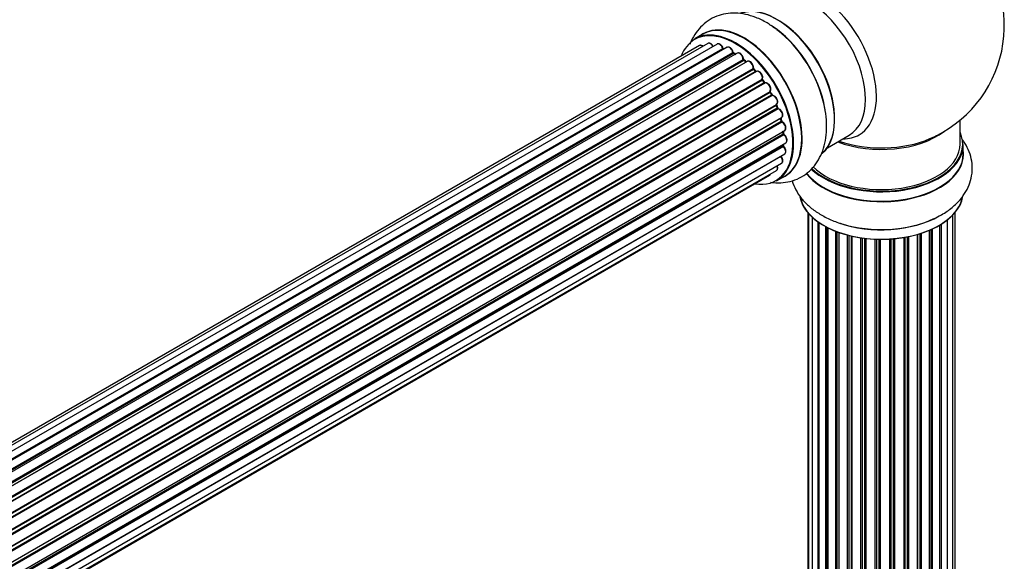
# Model space of a CAD drawing. Units: millimetres. Extents: x 0 to 1462, y 0 to 2139.
# Drawn here: x 1220 to 1420, y 450 to 560 of the extents above; entities that cross this region are included whole.
import ezdxf

# ---------------------------------------------------------------- set-up
doc = ezdxf.new("R2010")
doc.units = ezdxf.units.MM
doc.layers.add('DV6_Défaut', color=7, linetype='Continuous')
doc.layers.add('Défaut', color=7, linetype='Continuous')

# ---------------------------------------------------------------- blocks, each defined once
blk = doc.blocks.new('SE5')
at = {"layer": 'DV6_Défaut', "color": 7, "linetype": 'Continuous'}
for p, q in [((1358.51, 557.37), (1356.85, 556.41)), ((1357.84, 555.05), (1031.66, 366.73)), ((1359.51, 555.49), (1032.33, 366.59)), ((1361.4, 555.37), (1033.67, 366.16)), ((1363.42, 554.7), (1035.41, 365.32)), ((1035.15, 365.46), (1362.54, 554.48)), ((1362.7, 554.3), (1035.39, 365.33)), ((1036.87, 364.4), (1364.61, 553.62)), ((1364.75, 553.41), (1037.09, 364.24)), ((1365.49, 553.5), (1037.35, 364.05)), ((1365.1, 553.28), (1364.85, 553.42)), ((1038.74, 362.9), (1366.7, 552.25)), ((1366.82, 552.02), (1038.94, 362.72)), ((1039.31, 362.37), (1367.22, 551.69)), ((1367.52, 551.84), (1039.32, 362.35)), ((1367.3, 551.71), (1366.91, 552.03)), ((1040.62, 361), (1368.71, 550.42)), ((1368.8, 550.19), (1040.79, 360.81)), ((1041.14, 360.39), (1369.17, 549.78)), ((1369.41, 549.77), (1041.22, 360.3)), ((1369.26, 549.8), (1368.89, 550.21)), ((1042.4, 358.75), (1370.56, 548.21)), ((1370.61, 547.99), (1042.53, 358.57)), ((1042.86, 358.1), (1370.94, 547.52)), ((1371.12, 547.42), (1042.95, 357.95)), ((1371.02, 547.55), (1370.69, 548.02)), ((1043.99, 356.26), (1372.16, 545.74)), ((1372.18, 545.52), (1044.08, 356.1)), ((1044.36, 355.59), (1372.45, 545.01)), ((1372.63, 544.87), (1044.46, 355.4)), ((1372.52, 545.06), (1372.25, 545.57)), ((1045.3, 353.63), (1373.47, 543.1)), ((1373.43, 542.9), (1045.36, 353.49)), ((1373.7, 542.43), (1373.49, 542.96)), ((1045.58, 352.97), (1373.63, 542.37)), ((1373.8, 542.19), (1045.67, 352.75)), ((1046.31, 350.94), (1374.5, 540.43)), ((1374.31, 540.23), (1046.33, 350.87)), ((1046.48, 350.36), (1374.44, 539.7)), ((1374.58, 539.5), (1046.55, 350.11)), ((1374.5, 539.78), (1374.37, 540.3)), ((1410.8, 535.01), (1410.8, 539.88)), ((1046.96, 348.31), (1375.14, 537.79)), ((1047.04, 347.88), (1374.82, 537.13)), ((1374.95, 536.91), (1047.08, 347.62)), ((1374.88, 537.21), (1374.85, 537.62)), ((1383.82, 534.28), (1388.26, 536.84)), ((1047.27, 345.86), (1375.36, 535.28)), ((1047.27, 345.68), (1374.78, 534.76)), ((1374.84, 534.84), (1374.85, 534.99)), ((1411.45, 533.01), (1411.45, 534.93)), ((1047.25, 343.72), (1375.14, 533.03)), ((1374.87, 534.54), (1047.29, 345.4)), ((1046.98, 342.03), (1374.5, 531.13)), ((1374.37, 532.48), (1047.24, 343.61)), ((1046.64, 340.79), (1372.08, 528.68)), ((1046.72, 341.01), (1373.47, 529.66)), ((1373.5, 527.57), (1375.16, 528.53)), ((1379.82, 521.1), (1379.82, 389.44)), ((1379.97, 520.92), (1379.97, 387.75)), ((1405.5, 519.85), (1407, 520.62)), ((1409.32, 386.93), (1409.32, 520.59)), ((1409.78, 388.59), (1409.78, 521.1)), ((1380.73, 520.15), (1380.73, 386.12)), ((1381.97, 385.56), (1381.97, 519.17)), ((1382.06, 519.1), (1382.06, 384.62)), ((1406.68, 383.93), (1406.68, 518.56)), ((1406.7, 384.76), (1406.7, 518.57)), ((1406.93, 518.71), (1406.93, 384.81)), ((1408.27, 385.35), (1408.27, 519.64)), ((1383.49, 384.1), (1383.49, 518.23)), ((1383.74, 518.1), (1383.74, 384.06)), ((1383.9, 518.02), (1383.9, 383.3)), ((1385.51, 382.85), (1385.51, 517.3)), ((1385.76, 517.2), (1385.76, 382.84)), ((1386.17, 517.05), (1386.17, 382.24)), ((1402.16, 381.82), (1402.16, 516.65)), ((1402.18, 516.66), (1402.18, 382.15)), ((1402.67, 382.33), (1402.67, 516.8)), ((1402.92, 516.88), (1402.92, 382.32)), ((1404.61, 382.74), (1404.61, 517.51)), ((1404.9, 383.42), (1404.9, 517.64)), ((1405.15, 517.75), (1405.15, 383.44)), ((1387.94, 381.87), (1387.94, 516.51)), ((1388.19, 516.45), (1388.19, 381.89)), ((1388.7, 381.74), (1388.7, 516.33)), ((1388.78, 516.31), (1388.78, 381.47)), ((1390.66, 381.2), (1390.66, 515.96)), ((1390.9, 515.92), (1390.9, 381.26)), ((1391.46, 381.17), (1391.46, 515.85)), ((1391.61, 515.83), (1391.61, 381.03)), ((1393.57, 380.87), (1393.57, 515.68)), ((1393.78, 515.67), (1393.78, 380.96)), ((1394.36, 380.94), (1394.36, 515.66)), ((1394.55, 515.66), (1394.55, 380.84)), ((1396.53, 380.9), (1396.53, 515.71)), ((1396.7, 515.72), (1396.7, 381.01)), ((1397.28, 381.06), (1397.28, 515.76)), ((1397.5, 515.78), (1397.5, 380.99)), ((1399.42, 381.21), (1399.42, 516.03)), ((1399.54, 516.06), (1399.54, 381.41)), ((1400.09, 381.53), (1400.09, 516.16)), ((1400.33, 516.2), (1400.33, 381.49))]:
    blk.add_line(p, q, dxfattribs=at)
for centre, radius, start, end in [((1394.8, 559.09), 25, 300, 50.2082), ((1362.98, 554.66), 0.392, 196.1445, 238.7503), ((1365.1, 553.78), 0.432, 190.9821, 235.7807), ((1367.19, 552.37), 0.437, 185.4135, 230.0462), ((1369.18, 550.49), 0.404, 179.7486, 224.7265), ((1372.84, 545.2), 0.348, 204.5089, 243.9361), ((1374.06, 542.54), 0.378, 197.7794, 242.7504), ((1374.91, 539.87), 0.423, 192.5316, 237.597), ((1375.32, 537.27), 0.44, 187.1253, 231.755), ((1394.8, 559.09), 25, 293.2837, 300), ((1375.26, 534.85), 0.417, 181.3755, 226.3316)]:
    blk.add_arc(centre, radius, start, end, dxfattribs=at)
for centre, major_axis, ratio, start_param, end_param in [((1381.81, 551.6), (8.48, -14.69), 0.57735, 0, 3.480381), ((1380.26, 550.7), (-8, 13.86), 0.57735, 3.141593, 6.26384), ((1373.52, 546.81), (-8.33, 14.42), 0.57735, 3.262331, 6.172203), ((1373.59, 546.85), (8.28, -14.33), 0.57735, 0.117433, 3.016723), ((1365.17, 541.99), (8.33, -14.42), 0.57735, 0, 3.141593), ((1366.89, 542.98), (8.35, -14.46), 0.57735, 0, 3.213107), ((1366.83, 542.95), (-8.33, 14.42), 0.57735, 3.141593, 6.283185), ((1371.86, 545.85), (8.33, -14.42), 0.57735, 1.010832, 2.309378), ((1373.94, 547.05), (8, -13.86), 0.57735, 0.877415, 2.264178), ((1365.1, 541.95), (-8.28, 14.33), 0.57735, 2.702611, 6.283185), ((1371.8, 545.81), (-8.35, 14.46), 0.57735, 4.182498, 5.347398), ((1365.1, 541.95), (-8.28, 14.33), 0.57735, 0, 0.438981), ((1358.34, 554.19), (0.5, -0.866), 0.57735, 2.143788, 3.141593), ((1360.01, 554.62), (0.5, -0.866), 0.57735, 1.521907, 3.141593), ((1361.9, 554.5), (0.5, -0.866), 0.57735, 1.224885, 3.141593), ((1363.92, 553.83), (0.5, -0.866), 0.57735, 1.015446, 3.141593), ((1365.1, 541.95), (7, -12.12), 0.57735, -3.706647, -3.64603), ((1362.41, 554.49), (-0.19, -0.063), 0.276836, 2.215339, 3.141635), ((1362.67, 554.48), (-0.1, 0.173), 0.57735, 1.224885, 2.586411), ((1362.73, 554.12), (-0.059, -0.191), 0.693863, 3.328092, 3.782162), ((1365.1, 541.95), (7, -12.12), 0.57735, -3.926991, -3.86008), ((1364.48, 553.66), (-0.197, -0.036), 0.430491, 2.264847, 3.1414), ((1364.75, 553.58), (-0.1, 0.173), 0.57735, 1.015446, 2.376971), ((1364.76, 553.25), (-0.097, -0.175), 0.58922, 3.141661, 3.916384), ((1364.96, 541.87), (-7, 12.12), 0.57735, -0.806175, -0.764621), ((1365.45, 542.15), (-6.75, 11.69), 0.57735, -0.757287, -0.716932), ((1365.45, 542.15), (6.75, -11.69), 0.57735, -3.90864, -3.85917), ((1365.99, 552.64), (0.5, -0.866), 0.57735, 0.806006, 3.141593), ((1365.1, 541.95), (7, -12.12), 0.57735, -4.158292, -4.07234), ((1366.56, 552.32), (-0.2, -0.004), 0.56533, 2.346101, 3.141409), ((1366.84, 552.17), (-0.1, 0.173), 0.57735, 0.806006, 2.167532), ((1366.79, 551.88), (-0.125, -0.156), 0.458826, 3.142102, 4.005088), ((1364.96, 541.87), (-7, 12.12), 0.57735, -1.015615, -0.974061), ((1367.19, 551.55), (-0.129, -0.153), 0.430373, 3.337597, 4.01839), ((1367.25, 551.83), (-0.1, 0.173), 0.57735, -4.157207, -4.011887), ((1368.02, 550.97), (0.5, -0.866), 0.57735, 0.596567, 3.141593), ((1365.1, 541.95), (7, -12.12), 0.57735, -4.366906, -4.297326), ((1368.85, 550.31), (-0.1, 0.173), 0.57735, 0.596567, 1.958092), ((1368.57, 550.53), (-0.197, 0.036), 0.675463, 2.470206, 3.142624), ((1368.74, 550.07), (-0.146, -0.137), 0.308379, 3.14191, 4.060197), ((1364.96, 541.87), (-7, 12.12), 0.57735, -1.225054, -1.1835), ((1369.11, 549.66), (-0.149, -0.133), 0.276707, 3.156914, 4.067876), ((1369.23, 549.89), (-0.1, 0.173), 0.57735, 1.916538, 2.805994), ((1369.91, 548.91), (0.5, -0.866), 0.57735, 0.387127, 3.141593), ((1365.1, 541.95), (7, -12.12), 0.57735, 1.693093, 1.781539), ((1370.69, 548.08), (-0.1, 0.173), 0.57735, 0.387127, 1.748653), ((1370.43, 548.35), (-0.182, 0.084), 0.756074, 2.651188, 3.141847), ((1370.53, 547.9), (-0.162, -0.117), 0.144455, 3.141734, 4.089394), ((1364.96, 541.87), (-7, 12.12), 0.57735, -1.434494, -1.39294), ((1371.03, 547.6), (0.1, -0.173), 0.57735, 4.848692, 6.210217), ((1371.58, 546.54), (0.5, -0.866), 0.57735, 0.177688, 3.068625), ((1372.28, 545.57), (-0.1, 0.173), 0.57735, 0.177688, 1.539213), ((1365.1, 541.95), (7, -12.12), 0.57735, 1.480571, 1.564358), ((1372.05, 545.9), (-0.147, 0.136), 0.803641, 2.896644, 3.143526), ((1372.07, 545.47), (-0.175, -0.097), 0.025783, 2.186511, 3.141498), ((1364.96, 541.87), (7, -12.12), 0.57735, 1.497659, 1.539213), ((1372.35, 544.97), (-0.177, -0.093), 0.059663, 2.187538, 3.141492), ((1372.56, 545.06), (-0.1, 0.173), 0.57735, 1.497659, 2.859185), ((1372.97, 543.96), (-0.5, 0.866), 0.57735, 3.141593, 6.000778), ((1372.7, 544.69), (0.012, -0.2), 0.784153, 3.148212, 3.517), ((1373.55, 542.91), (0.1, -0.173), 0.57735, 3.219385, 4.471367), ((1373.31, 542.88), (-0.186, -0.075), 0.194894, 2.200169, 3.130658), ((1364.96, 541.87), (7, -12.12), 0.57735, 1.28822, 1.329774), ((1365.1, 541.95), (7, -12.12), 0.57735, 1.270089, 1.348795), ((1373.51, 542.36), (-0.187, -0.07), 0.227664, 2.205477, 3.141377), ((1373.76, 542.37), (-0.1, 0.173), 0.57735, 1.28822, 2.649746), ((1373.84, 542.01), (-0.045, -0.195), 0.719711, 3.14054, 3.730427), ((1374, 541.29), (-0.5, 0.866), 0.57735, 3.192641, 5.791338), ((1373.84, 542.01), (-0.045, -0.195), 0.719711, 3.119702, 3.14054), ((1374.44, 540.2), (0.1, -0.173), 0.57735, 3.739839, 4.261927), ((1374.18, 540.25), (-0.194, -0.05), 0.355487, 2.236608, 3.123443), ((1364.96, 541.87), (7, -12.12), 0.57735, 1.07878, 1.120334), ((1374.3, 539.73), (-0.195, -0.044), 0.385716, 2.24692, 3.141163), ((1374.57, 539.67), (-0.1, 0.173), 0.57735, 1.07878, 2.440306), ((1365.1, 541.95), (7, -12.12), 0.57735, 1.045855, 1.118326), ((1374, 541.29), (-0.5, 0.866), 0.57735, 3.141593, 3.192641), ((1374.59, 539.33), (-0.087, -0.18), 0.623814, 3.14123, 3.881245), ((1374.64, 538.65), (-0.5, 0.866), 0.57735, 3.141593, 5.581899), ((1364.96, 541.87), (7, -12.12), 0.57735, 0.869341, 0.910895), ((1374.68, 537.2), (-0.2, -0.014), 0.52691, 2.317603, 3.141135), ((1374.96, 537.06), (0.1, -0.173), 0.57735, 4.010934, 5.372459), ((1365.1, 541.95), (7, -12.12), 0.57735, 0.833337, 0.911091), ((1374.93, 536.76), (-0.117, -0.162), 0.500653, 3.141966, 3.982271), ((1374.86, 536.15), (-0.5, 0.866), 0.57735, 3.168618, 5.372459), ((1394.8, 535.01), (-16.55, 0), 0.57735, 0.538333, 3.400121), ((1394.8, 543.17), (-16, 0), 0.57735, 0.982128, 2.491775), ((1381.81, 551.6), (8.48, -14.69), 0.57735, 5.944397, 6.283185), ((1374.92, 534.66), (-0.1, 0.173), 0.57735, 0.659901, 2.021427), ((1364.96, 541.87), (7, -12.12), 0.57735, 0.659901, 0.678468), ((1374.64, 534.87), (-0.199, 0.023), 0.645075, 2.42733, 3.142115), ((1365.45, 542.15), (-6.75, 11.69), 0.57735, 3.740415, 3.767905), ((1365.45, 542.15), (6.75, -11.69), 0.57735, 0.601612, 0.626238), ((1365.1, 541.95), (7, -12.12), 0.57735, 0.609487, 0.670337), ((1374.83, 534.41), (-0.14, -0.143), 0.355612, 3.142033, 4.046538), ((1374.86, 536.15), (-0.5, 0.866), 0.57735, 3.141593, 3.168618), ((1394.8, 534.93), (16.65, 0), 0.57735, 3.678294, 6.283185), ((1394.8, 535.01), (-16, 0), 0.57735, 0.520558, 3.141593), ((1394.8, 543.78), (16.54, 0), 0.57735, 4.163679, 5.352911), ((1374.44, 532.58), (-0.1, 0.173), 0.57735, 1.358677, 1.811988), ((1374.64, 533.9), (-0.5, 0.866), 0.57735, 3.141593, 5.16302), ((1394.8, 532.94), (16.69, 0), 0.57735, 3.551172, 6.283185), ((1394.8, 533.01), (-16.65, 0), 0.57735, 0.425814, 3.141593), ((1394.8, 532.94), (16.69, 0), 0.57735, 0, 0.071515), ((1372.97, 530.52), (-0.5, 0.866), 0.57735, 3.141593, 4.467458), ((1374.3, 532.39), (-0.157, -0.123), 0.195028, 3.141884, 4.082996), ((1374, 532), (-0.5, 0.866), 0.57735, 3.141593, 4.95358), ((1371.58, 529.55), (-0.5, 0.866), 0.57735, 3.141593, 3.702405), ((1366.89, 542.98), (8.35, -14.46), 0.57735, 6.211671, 6.283185), ((1394.8, 525.29), (-16.65, 0), 0.57735, 0.103341, 3.049237), ((1394.8, 525.21), (16.55, 0), 0.57735, 3.280491, 6.15112), ((1394.8, 527.21), (16.65, 0), 0.57735, 4.162632, 5.497787), ((1394.8, 527.27), (-16.69, 0), 0.57735, 1.071106, 2.266278)]:
    blk.add_ellipse(centre, major_axis=major_axis, ratio=ratio, start_param=start_param, end_param=end_param, dxfattribs=at)
for points, knots in [([(1373.38, 558.41), (1372.72, 558.89), (1371.48, 559.78), (1369.35, 560.81), (1367.2, 561.46), (1365.14, 561.71), (1363.17, 561.58), (1361.28, 561.07), (1359.53, 560.15), (1358.01, 558.87), (1356.8, 557.3), (1356.18, 556.07), (1355.92, 555.4), (1355.91, 555.36)], [0, 0, 0, 0, 0.096492, 0.212431, 0.316454, 0.416132, 0.511711, 0.604582, 0.703672, 0.800294, 0.896258, 0.994035, 1, 1, 1, 1]), ([(1358.54, 554.94), (1358.49, 554.98), (1358.36, 555.06), (1358.14, 555.13), (1357.93, 555.11), (1357.86, 555.05), (1357.84, 555.04)], [0, 0, 0, 0, 0.208317, 0.582716, 0.90067, 1, 1, 1, 1]), ([(1360.64, 554.84), (1360.58, 554.95), (1360.48, 555.14), (1360.22, 555.4), (1359.94, 555.54), (1359.69, 555.57), (1359.57, 555.51), (1359.52, 555.48)], [0, 0, 0, 0, 0.201567, 0.435511, 0.680446, 0.875418, 1, 1, 1, 1]), ([(1362.6, 554.55), (1362.56, 554.66), (1362.48, 554.86), (1362.25, 555.16), (1361.98, 555.37), (1361.71, 555.45), (1361.5, 555.43), (1361.42, 555.37), (1361.4, 555.36)], [0, 0, 0, 0, 0.178691, 0.384735, 0.596208, 0.787214, 0.949316, 1, 1, 1, 1]), ([(1364.67, 553.7), (1364.64, 553.81), (1364.59, 554.01), (1364.4, 554.34), (1364.14, 554.61), (1363.86, 554.75), (1363.6, 554.78), (1363.49, 554.72), (1363.44, 554.69)], [0, 0, 0, 0, 0.164215, 0.353246, 0.543668, 0.741802, 0.899689, 1, 1, 1, 1]), ([(1366.76, 552.33), (1366.75, 552.44), (1366.73, 552.64), (1366.58, 552.98), (1366.34, 553.29), (1366.07, 553.5), (1365.8, 553.58), (1365.59, 553.57), (1365.52, 553.51), (1365.5, 553.49)], [0, 0, 0, 0, 0.150085, 0.322296, 0.493754, 0.668507, 0.826232, 0.960104, 1, 1, 1, 1]), ([(1368.77, 550.49), (1368.78, 550.6), (1368.79, 550.79), (1368.69, 551.14), (1368.5, 551.47), (1368.23, 551.74), (1367.95, 551.89), (1367.7, 551.92), (1367.59, 551.86), (1367.53, 551.83)], [0, 0, 0, 0, 0.14115, 0.299479, 0.458591, 0.617777, 0.783287, 0.915545, 1, 1, 1, 1]), ([(1369.33, 549.74), (1369.33, 549.74), (1369.3, 549.76), (1369.28, 549.78), (1369.26, 549.8)], [0, 0, 0, 0, 0.446517, 1, 1, 1, 1]), ([(1370.61, 548.27), (1370.64, 548.37), (1370.69, 548.54), (1370.65, 548.88), (1370.51, 549.23), (1370.28, 549.54), (1370.01, 549.76), (1369.74, 549.85), (1369.53, 549.83), (1369.44, 549.79), (1369.41, 549.77)], [0, 0, 0, 0, 0.132352, 0.270053, 0.41625, 0.561411, 0.708879, 0.844054, 0.958463, 1, 1, 1, 1]), ([(1370.69, 548.02), (1370.68, 548.04), (1370.65, 548.09), (1370.62, 548.16), (1370.61, 548.22), (1370.61, 548.26), (1370.61, 548.27), (1370.61, 548.27), (1370.61, 548.27)], [0, 0, 0, 0, 0.2121159, 0.4307114, 0.6179239, 0.7889203, 0.9647891, 1, 1, 1, 1]), ([(1371.16, 547.43), (1371.16, 547.43), (1371.16, 547.43), (1371.15, 547.43), (1371.11, 547.45), (1371.07, 547.49), (1371.04, 547.53), (1371.02, 547.55)], [0, 0, 0, 0, 0.008213, 0.244361, 0.476111, 0.711272, 1, 1, 1, 1]), ([(1372.19, 545.76), (1372.25, 545.84), (1372.34, 545.99), (1372.36, 546.3), (1372.28, 546.63), (1372.11, 546.97), (1371.86, 547.26), (1371.58, 547.44), (1371.32, 547.48), (1371.19, 547.45), (1371.14, 547.43)], [0, 0, 0, 0, 0.129421, 0.247063, 0.383261, 0.521964, 0.660041, 0.802407, 0.922503, 1, 1, 1, 1]), ([(1372.25, 545.57), (1372.24, 545.59), (1372.22, 545.64), (1372.2, 545.7), (1372.2, 545.74), (1372.2, 545.76), (1372.2, 545.76)], [0, 0, 0, 0, 0.279905, 0.539051, 0.774662, 1, 1, 1, 1]), ([(1373.45, 543.08), (1373.51, 543.13), (1373.63, 543.21), (1373.73, 543.45), (1373.74, 543.73), (1373.66, 544.07), (1373.48, 544.41), (1373.23, 544.69), (1372.95, 544.87), (1372.77, 544.89), (1372.68, 544.89)], [0, 0, 0, 0, 0.106365, 0.211417, 0.331431, 0.467881, 0.606415, 0.744448, 0.887029, 1, 1, 1, 1]), ([(1373.49, 542.96), (1373.48, 542.98), (1373.47, 543.02), (1373.47, 543.07), (1373.47, 543.08), (1373.47, 543.09)], [0, 0, 0, 0, 0.4144833, 0.7891682, 1, 1, 1, 1]), ([(1372.29, 527.25), (1372.48, 527.23), (1373.33, 527.13), (1374.82, 527.12), (1376.77, 527.5), (1378.6, 528.29), (1380.22, 529.48), (1381.53, 530.96), (1382.54, 532.7), (1383.24, 534.68), (1383.64, 536.89), (1383.7, 539.28), (1383.53, 541.25), (1383.29, 542.28), (1383.23, 542.53)], [0, 0, 0, 0, 0.025578, 0.116806, 0.204946, 0.29947, 0.390964, 0.481248, 0.572476, 0.66679, 0.765397, 0.86803, 0.9731, 1, 1, 1, 1]), ([(1374.54, 540.45), (1374.6, 540.51), (1374.7, 540.6), (1374.78, 540.85), (1374.77, 541.15), (1374.66, 541.5), (1374.46, 541.83), (1374.19, 542.09), (1374, 542.17), (1373.88, 542.21)], [0, 0, 0, 0, 0.114301, 0.234349, 0.374718, 0.529366, 0.684072, 0.839308, 1, 1, 1, 1]), ([(1375.14, 537.8), (1375.17, 537.81), (1375.26, 537.86), (1375.37, 538.03), (1375.42, 538.29), (1375.39, 538.61), (1375.25, 538.96), (1375.03, 539.27), (1374.82, 539.44), (1374.71, 539.5), (1374.68, 539.51)], [0, 0, 0, 0, 0.054169, 0.179248, 0.312415, 0.468765, 0.634621, 0.799325, 0.960754, 1, 1, 1, 1]), ([(1375.37, 535.3), (1375.43, 535.35), (1375.54, 535.43), (1375.62, 535.66), (1375.63, 535.95), (1375.54, 536.29), (1375.36, 536.62), (1375.17, 536.83), (1375.07, 536.9), (1375.05, 536.92)], [0, 0, 0, 0, 0.122221, 0.261781, 0.422622, 0.603757, 0.78662, 0.962614, 1, 1, 1, 1]), ([(1375.14, 533.04), (1375.16, 533.05), (1375.24, 533.08), (1375.35, 533.24), (1375.42, 533.48), (1375.4, 533.8), (1375.28, 534.14), (1375.11, 534.41), (1375, 534.52), (1374.97, 534.55)], [0, 0, 0, 0, 0.042604, 0.194412, 0.350291, 0.533426, 0.73188, 0.929551, 1, 1, 1, 1]), ([(1407, 520.62), (1407.44, 520.88), (1408.49, 521.53), (1410.08, 522.83), (1411.49, 524.48), (1412.5, 526.22), (1413.14, 528.1), (1413.37, 530.07), (1413.16, 532.06), (1412.53, 533.94), (1411.78, 535.25), (1411.27, 535.93), (1411.16, 536.08)], [0, 0, 0, 0, 0.0707957, 0.201064, 0.315239, 0.4245003, 0.5300645, 0.6432735, 0.7528537, 0.860985, 0.9702467, 1, 1, 1, 1]), ([(1374.45, 532.51), (1374.44, 532.53), (1374.42, 532.56), (1374.4, 532.59), (1374.4, 532.6)], [0, 0, 0, 0, 0.7181, 1, 1, 1, 1]), ([(1373.46, 529.66), (1373.48, 529.67), (1373.57, 529.71), (1373.68, 529.86), (1373.74, 530.11), (1373.73, 530.37), (1373.68, 530.56), (1373.65, 530.63)], [0, 0, 0, 0, 0.0660383, 0.2974963, 0.5346439, 0.8132025, 1, 1, 1, 1]), ([(1374.51, 531.14), (1374.55, 531.17), (1374.65, 531.23), (1374.75, 531.43), (1374.78, 531.71), (1374.72, 532.04), (1374.59, 532.33), (1374.49, 532.46), (1374.45, 532.51)], [0, 0, 0, 0, 0.112537, 0.280035, 0.466579, 0.682589, 0.905475, 1, 1, 1, 1]), ([(1372.08, 528.69), (1372.13, 528.72), (1372.23, 528.78), (1372.29, 528.91), (1372.32, 528.99), (1372.32, 528.99)], [0, 0, 0, 0, 0.386209, 0.966902, 1, 1, 1, 1]), ([(1376.67, 527.55), (1376.67, 527.55), (1376.85, 526.92), (1377.36, 525.69), (1378.47, 524), (1379.95, 522.44), (1381.78, 521.05), (1383.93, 519.88), (1385.66, 519.13), (1386.59, 518.88), (1386.7, 518.85)], [0, 0, 0, 0, 0.000382, 0.151035, 0.304535, 0.464055, 0.630888, 0.803745, 0.979645, 1, 1, 1, 1])]:
    blk.add_open_spline(points, degree=3, knots=knots, dxfattribs=at)
blk.add_rational_spline([(1371.02, 547.55), (1371.01, 547.56), (1370.94, 547.52)], [0.858431242658, 0.826826159236, 1], degree=2, dxfattribs=at)
blk.add_open_spline([(1374.37, 540.3), (1374.37, 540.32), (1374.36, 540.33), (1374.36, 540.35)], degree=3, dxfattribs=at)

msp = doc.modelspace()

# ---------------------------------------------------------------- block references
at = {"layer": 'Défaut'}
msp.add_blockref('SE5', (0, 0), dxfattribs=at)

doc.saveas('drawing.dxf')
